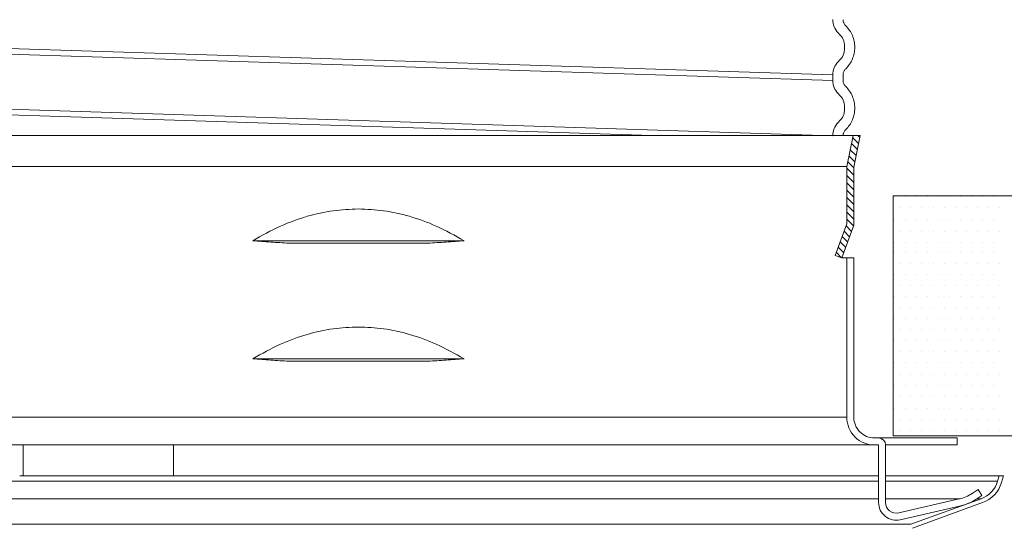
# Model space of a CAD drawing. Extents: x 44 to 57.6, y 22.8 to 37.6.
# Drawn here: x 52.7 to 55.5, y 25.6 to 27 of the extents above; entities that cross this region are included whole.
import ezdxf

# ---------------------------------------------------------------- set-up
doc = ezdxf.new("R2010")
doc.units = 0
doc.header["$MEASUREMENT"] = 0
doc.layers.get('0').update_dxf_attribs({"linetype": 'CONTINUOUS'})
doc.layers.add('HATCH', color=6, linetype='CONTINUOUS')

msp = doc.modelspace()

# ---------------------------------------------------------------- linework, layer by layer
at = {"color": 7, "lineweight": 20}
for p, q in [((55.00555767425404, 26.8341657175919), (52.32748770151254, 26.91986944172463)), ((52.32748770151255, 26.90444277144234), (55.00555767425404, 26.81873904731058)), ((55.00555767425404, 26.81873904719059), (55.00555767425404, 26.8341657175919)), ((55.03435412557384, 26.81873904719059), (55.03435412557384, 26.8341657175919)), ((55.03435412557384, 26.81873904719059), (55.03435489875855, 26.81861042568103)), ((55.00555767425404, 26.66275826920834), (52.32748770151255, 26.74846199346011)), ((52.32748770151255, 26.7330353230588), (54.49605288696289, 26.66363679564476)), ((55.08272403271363, 26.66363679564476), (52.25235267056765, 26.66363679564475)), ((55.04506995019604, 26.57630385406632), (55.06253653851172, 26.66363679564476)), ((55.06486541695381, 26.57434371661282), (55.08272403271363, 26.66363679564476)), ((55.04506995019604, 26.57630385406632), (52.29000675320168, 26.57630385406632)), ((55.04506995019604, 26.41414836844588), (55.04506995019604, 26.57630385406632)), ((55.06486541695381, 26.41065789352821), (55.06486541695381, 26.57434371661282)), ((55.17611884498162, 26.49316248957523), (55.17611884498162, 25.81630109083831)), ((55.17611884498162, 26.49316248957523), (55.8000508921406, 26.49316248957523)), ((55.17876495349118, 26.49007723298081), (55.17876495349118, 26.49007723298081)), ((55.21001495349118, 26.49007723298081), (55.21001495349118, 26.49007723298081)), ((55.24126495349118, 26.49007723298081), (55.24126495349118, 26.49007723298081)), ((55.27251495349118, 26.49007723298081), (55.27251495349118, 26.49007723298081)), ((55.30376495349118, 26.49007723298081), (55.30376495349118, 26.49007723298081)), ((55.33501495349118, 26.49007723298081), (55.33501495349118, 26.49007723298081)), ((55.36626495349118, 26.49007723298081), (55.36626495349118, 26.49007723298081)), ((55.39751495349118, 26.49007723298081), (55.39751495349118, 26.49007723298081)), ((55.42876495349118, 26.49007723298081), (55.42876495349118, 26.49007723298081)), ((55.46001495349118, 26.49007723298081), (55.46001495349118, 26.49007723298081)), ((55.19438995349118, 26.45882723298081), (55.19438995349118, 26.45882723298081)), ((55.22563995349118, 26.45882723298081), (55.22563995349118, 26.45882723298081)), ((55.25688995349118, 26.45882723298081), (55.25688995349118, 26.45882723298081)), ((55.28813995349118, 26.45882723298081), (55.28813995349118, 26.45882723298081)), ((55.31938995349118, 26.45882723298081), (55.31938995349118, 26.45882723298081)), ((55.35063995349118, 26.45882723298081), (55.35063995349118, 26.45882723298081)), ((55.38188995349118, 26.45882723298081), (55.38188995349118, 26.45882723298081)), ((55.41313995349118, 26.45882723298081), (55.41313995349118, 26.45882723298081)), ((55.44438995349118, 26.45882723298081), (55.44438995349118, 26.45882723298081)), ((55.47563995349118, 26.45882723298081), (55.47563995349118, 26.45882723298081)), ((55.04506995019604, 26.41414836844588), (55.01246565200675, 26.32456879544576)), ((55.03106730598192, 26.31779834699415), (55.06486541695381, 26.41065789352821)), ((55.17876495349118, 26.42458867254165), (55.17876495349118, 26.42458867254165)), ((55.21001495349118, 26.42458867254165), (55.21001495349118, 26.42458867254165)), ((55.24126495349118, 26.42458867254165), (55.24126495349118, 26.42458867254165)), ((55.27251495349118, 26.42458867254165), (55.27251495349118, 26.42458867254165)), ((55.30376495349118, 26.42458867254165), (55.30376495349118, 26.42458867254165)), ((55.33501495349118, 26.42458867254165), (55.33501495349118, 26.42458867254165)), ((55.36626495349118, 26.42458867254165), (55.36626495349118, 26.42458867254165)), ((55.39751495349118, 26.42458867254165), (55.39751495349118, 26.42458867254165)), ((55.42876495349118, 26.42458867254165), (55.42876495349118, 26.42458867254165)), ((55.46001495349118, 26.42458867254165), (55.46001495349118, 26.42458867254165)), ((55.19438995349118, 26.39333867254165), (55.19438995349118, 26.39333867254165)), ((55.22563995349118, 26.39333867254165), (55.22563995349118, 26.39333867254165)), ((55.25688995349118, 26.39333867254165), (55.25688995349118, 26.39333867254165)), ((55.28813995349118, 26.39333867254165), (55.28813995349118, 26.39333867254165)), ((55.31938995349118, 26.39333867254165), (55.31938995349118, 26.39333867254165)), ((55.35063995349118, 26.39333867254165), (55.35063995349118, 26.39333867254165)), ((55.38188995349118, 26.39333867254165), (55.38188995349118, 26.39333867254165)), ((55.41313995349118, 26.39333867254165), (55.41313995349118, 26.39333867254165)), ((55.44438995349118, 26.39333867254165), (55.44438995349118, 26.39333867254165)), ((55.47563995349118, 26.39333867254165), (55.47563995349118, 26.39333867254165)), ((53.36960570532395, 26.3664886074034), (53.96547099795733, 26.3664886074034)), ((53.47162486177017, 26.35971815895181), (53.86345184151111, 26.35971815895181)), ((55.17876495349118, 26.36208867254165), (55.17876495349118, 26.36208867254165)), ((55.21001495349118, 26.36208867254165), (55.21001495349118, 26.36208867254165)), ((55.24126495349118, 26.36208867254165), (55.24126495349118, 26.36208867254165)), ((55.27251495349118, 26.36208867254165), (55.27251495349118, 26.36208867254165)), ((55.30376495349118, 26.36208867254165), (55.30376495349118, 26.36208867254165)), ((55.33501495349118, 26.36208867254165), (55.33501495349118, 26.36208867254165)), ((55.36626495349118, 26.36208867254165), (55.36626495349118, 26.36208867254165)), ((55.39751495349118, 26.36208867254165), (55.39751495349118, 26.36208867254165)), ((55.42876495349118, 26.36208867254165), (55.42876495349118, 26.36208867254165)), ((55.46001495349118, 26.36208867254165), (55.46001495349118, 26.36208867254165)), ((55.01246565200675, 26.32456879544576), (55.03106730598192, 26.31779834699415)), ((55.17876495349118, 26.33415214818773), (55.17876495349118, 26.33415214818773)), ((55.21001495349118, 26.33415214818773), (55.21001495349118, 26.33415214818773)), ((55.24126495349118, 26.33415214818773), (55.24126495349118, 26.33415214818773)), ((55.27251495349118, 26.33415214818773), (55.27251495349118, 26.33415214818773)), ((55.30376495349118, 26.33415214818773), (55.30376495349118, 26.33415214818773)), ((55.33501495349118, 26.33415214818773), (55.33501495349118, 26.33415214818773)), ((55.36626495349118, 26.33415214818773), (55.36626495349118, 26.33415214818773)), ((55.39751495349118, 26.33415214818773), (55.39751495349118, 26.33415214818773)), ((55.42876495349118, 26.33415214818773), (55.42876495349118, 26.33415214818773)), ((55.46001495349118, 26.33415214818773), (55.46001495349118, 26.33415214818773)), ((55.06486541695381, 26.31779834699415), (55.03106730598192, 26.31779834699415)), ((55.04506995019604, 25.86832480767047), (55.04506995019604, 26.31779834699415)), ((55.06486541695381, 25.86832480767047), (55.06486541695381, 26.31779834699415)), ((55.19438995349118, 26.30290214818773), (55.19438995349118, 26.30290214818773)), ((55.22563995349118, 26.30290214818773), (55.22563995349118, 26.30290214818773)), ((55.25688995349118, 26.30290214818773), (55.25688995349118, 26.30290214818773)), ((55.28813995349118, 26.30290214818773), (55.28813995349118, 26.30290214818773)), ((55.31938995349118, 26.30290214818773), (55.31938995349118, 26.30290214818773)), ((55.35063995349118, 26.30290214818773), (55.35063995349118, 26.30290214818773)), ((55.38188995349118, 26.30290214818773), (55.38188995349118, 26.30290214818773)), ((55.41313995349118, 26.30290214818773), (55.41313995349118, 26.30290214818773)), ((55.44438995349118, 26.30290214818773), (55.44438995349118, 26.30290214818773)), ((55.47563995349118, 26.30290214818773), (55.47563995349118, 26.30290214818773)), ((55.17876495349118, 26.27165214818773), (55.17876495349118, 26.27165214818773)), ((55.21001495349118, 26.27165214818773), (55.21001495349118, 26.27165214818773)), ((55.24126495349118, 26.27165214818773), (55.24126495349118, 26.27165214818773)), ((55.27251495349118, 26.27165214818773), (55.27251495349118, 26.27165214818773)), ((55.30376495349118, 26.27165214818773), (55.30376495349118, 26.27165214818773)), ((55.33501495349118, 26.27165214818773), (55.33501495349118, 26.27165214818773)), ((55.36626495349118, 26.27165214818773), (55.36626495349118, 26.27165214818773)), ((55.39751495349118, 26.27165214818773), (55.39751495349118, 26.27165214818773)), ((55.42876495349118, 26.27165214818773), (55.42876495349118, 26.27165214818773)), ((55.46001495349118, 26.27165214818773), (55.46001495349118, 26.27165214818773)), ((55.19438995349118, 26.24040214818773), (55.19438995349118, 26.24040214818773)), ((55.22563995349118, 26.24040214818773), (55.22563995349118, 26.24040214818773)), ((55.25688995349118, 26.24040214818773), (55.25688995349118, 26.24040214818773)), ((55.28813995349118, 26.24040214818773), (55.28813995349118, 26.24040214818773)), ((55.31938995349118, 26.24040214818773), (55.31938995349118, 26.24040214818773)), ((55.35063995349118, 26.24040214818773), (55.35063995349118, 26.24040214818773)), ((55.38188995349118, 26.24040214818773), (55.38188995349118, 26.24040214818773)), ((55.41313995349118, 26.24040214818773), (55.41313995349118, 26.24040214818773)), ((55.44438995349118, 26.24040214818773), (55.44438995349118, 26.24040214818773)), ((55.47563995349118, 26.24040214818773), (55.47563995349118, 26.24040214818773)), ((55.17876495349118, 26.20915214818773), (55.17876495349118, 26.20915214818773)), ((55.21001495349118, 26.20915214818773), (55.21001495349118, 26.20915214818773)), ((55.24126495349118, 26.20915214818773), (55.24126495349118, 26.20915214818773)), ((55.27251495349118, 26.20915214818773), (55.27251495349118, 26.20915214818773)), ((55.30376495349118, 26.20915214818773), (55.30376495349118, 26.20915214818773)), ((55.33501495349118, 26.20915214818773), (55.33501495349118, 26.20915214818773)), ((55.36626495349118, 26.20915214818773), (55.36626495349118, 26.20915214818773)), ((55.39751495349118, 26.20915214818773), (55.39751495349118, 26.20915214818773)), ((55.42876495349118, 26.20915214818773), (55.42876495349118, 26.20915214818773)), ((55.46001495349118, 26.20915214818773), (55.46001495349118, 26.20915214818773)), ((55.19438995349118, 26.17790214818773), (55.19438995349118, 26.17790214818773)), ((55.22563995349118, 26.17790214818773), (55.22563995349118, 26.17790214818773)), ((55.25688995349118, 26.17790214818773), (55.25688995349118, 26.17790214818773)), ((55.28813995349118, 26.17790214818773), (55.28813995349118, 26.17790214818773)), ((55.31938995349118, 26.17790214818773), (55.31938995349118, 26.17790214818773)), ((55.35063995349118, 26.17790214818773), (55.35063995349118, 26.17790214818773)), ((55.38188995349118, 26.17790214818773), (55.38188995349118, 26.17790214818773)), ((55.41313995349118, 26.17790214818773), (55.41313995349118, 26.17790214818773)), ((55.44438995349118, 26.17790214818773), (55.44438995349118, 26.17790214818773)), ((55.47563995349118, 26.17790214818773), (55.47563995349118, 26.17790214818773)), ((55.17876495349118, 26.14665214818773), (55.17876495349118, 26.14665214818773)), ((55.21001495349118, 26.14665214818773), (55.21001495349118, 26.14665214818773)), ((55.24126495349118, 26.14665214818773), (55.24126495349118, 26.14665214818773)), ((55.27251495349118, 26.14665214818773), (55.27251495349118, 26.14665214818773)), ((55.30376495349118, 26.14665214818773), (55.30376495349118, 26.14665214818773)), ((55.33501495349118, 26.14665214818773), (55.33501495349118, 26.14665214818773)), ((55.36626495349118, 26.14665214818773), (55.36626495349118, 26.14665214818773)), ((55.39751495349118, 26.14665214818773), (55.39751495349118, 26.14665214818773)), ((55.42876495349118, 26.14665214818773), (55.42876495349118, 26.14665214818773)), ((55.46001495349118, 26.14665214818773), (55.46001495349118, 26.14665214818773)), ((55.19438995349118, 26.11540214818773), (55.19438995349118, 26.11540214818773)), ((55.22563995349118, 26.11540214818773), (55.22563995349118, 26.11540214818773)), ((55.25688995349118, 26.11540214818773), (55.25688995349118, 26.11540214818773)), ((55.28813995349118, 26.11540214818773), (55.28813995349118, 26.11540214818773)), ((55.31938995349118, 26.11540214818773), (55.31938995349118, 26.11540214818773)), ((55.35063995349118, 26.11540214818773), (55.35063995349118, 26.11540214818773)), ((55.38188995349118, 26.11540214818773), (55.38188995349118, 26.11540214818773)), ((55.41313995349118, 26.11540214818773), (55.41313995349118, 26.11540214818773)), ((55.44438995349118, 26.11540214818773), (55.44438995349118, 26.11540214818773)), ((55.47563995349118, 26.11540214818773), (55.47563995349118, 26.11540214818773)), ((55.17876495349118, 26.08415214818773), (55.17876495349118, 26.08415214818773)), ((55.21001495349118, 26.08415214818773), (55.21001495349118, 26.08415214818773)), ((55.24126495349118, 26.08415214818773), (55.24126495349118, 26.08415214818773)), ((55.27251495349118, 26.08415214818773), (55.27251495349118, 26.08415214818773)), ((55.30376495349118, 26.08415214818773), (55.30376495349118, 26.08415214818773)), ((55.33501495349118, 26.08415214818773), (55.33501495349118, 26.08415214818773)), ((55.36626495349118, 26.08415214818773), (55.36626495349118, 26.08415214818773)), ((55.39751495349118, 26.08415214818773), (55.39751495349118, 26.08415214818773)), ((55.42876495349118, 26.08415214818773), (55.42876495349118, 26.08415214818773)), ((55.46001495349118, 26.08415214818773), (55.46001495349118, 26.08415214818773)), ((55.19438995349118, 26.05290214818773), (55.19438995349118, 26.05290214818773)), ((55.22563995349118, 26.05290214818773), (55.22563995349118, 26.05290214818773)), ((55.25688995349118, 26.05290214818773), (55.25688995349118, 26.05290214818773)), ((55.28813995349118, 26.05290214818773), (55.28813995349118, 26.05290214818773)), ((55.31938995349118, 26.05290214818773), (55.31938995349118, 26.05290214818773)), ((55.35063995349118, 26.05290214818773), (55.35063995349118, 26.05290214818773)), ((55.38188995349118, 26.05290214818773), (55.38188995349118, 26.05290214818773)), ((55.41313995349118, 26.05290214818773), (55.41313995349118, 26.05290214818773)), ((55.44438995349118, 26.05290214818773), (55.44438995349118, 26.05290214818773)), ((55.47563995349118, 26.05290214818773), (55.47563995349118, 26.05290214818773)), ((53.36960570532395, 26.0334589901843), (53.96547099795733, 26.0334589901843)), ((53.47162486177017, 26.02668854173271), (53.86345184151111, 26.02668854173271)), ((55.17876495349118, 26.02165214818773), (55.17876495349118, 26.02165214818773)), ((55.21001495349118, 26.02165214818773), (55.21001495349118, 26.02165214818773)), ((55.24126495349118, 26.02165214818773), (55.24126495349118, 26.02165214818773)), ((55.27251495349118, 26.02165214818773), (55.27251495349118, 26.02165214818773)), ((55.30376495349118, 26.02165214818773), (55.30376495349118, 26.02165214818773)), ((55.33501495349118, 26.02165214818773), (55.33501495349118, 26.02165214818773)), ((55.36626495349118, 26.02165214818773), (55.36626495349118, 26.02165214818773)), ((55.39751495349118, 26.02165214818773), (55.39751495349118, 26.02165214818773)), ((55.42876495349118, 26.02165214818773), (55.42876495349118, 26.02165214818773)), ((55.46001495349118, 26.02165214818773), (55.46001495349118, 26.02165214818773)), ((55.19438995349118, 25.99040214818773), (55.19438995349118, 25.99040214818773)), ((55.22563995349118, 25.99040214818773), (55.22563995349118, 25.99040214818773)), ((55.25688995349118, 25.99040214818773), (55.25688995349118, 25.99040214818773)), ((55.28813995349118, 25.99040214818773), (55.28813995349118, 25.99040214818773)), ((55.31938995349118, 25.99040214818773), (55.31938995349118, 25.99040214818773)), ((55.35063995349118, 25.99040214818773), (55.35063995349118, 25.99040214818773)), ((55.38188995349118, 25.99040214818773), (55.38188995349118, 25.99040214818773)), ((55.41313995349118, 25.99040214818773), (55.41313995349118, 25.99040214818773)), ((55.44438995349118, 25.99040214818773), (55.44438995349118, 25.99040214818773)), ((55.47563995349118, 25.99040214818773), (55.47563995349118, 25.99040214818773)), ((55.17876495349118, 25.95915214818773), (55.17876495349118, 25.95915214818773)), ((55.21001495349118, 25.95915214818773), (55.21001495349118, 25.95915214818773)), ((55.24126495349118, 25.95915214818773), (55.24126495349118, 25.95915214818773)), ((55.27251495349118, 25.95915214818773), (55.27251495349118, 25.95915214818773)), ((55.30376495349118, 25.95915214818773), (55.30376495349118, 25.95915214818773)), ((55.33501495349118, 25.95915214818773), (55.33501495349118, 25.95915214818773)), ((55.36626495349118, 25.95915214818773), (55.36626495349118, 25.95915214818773)), ((55.39751495349118, 25.95915214818773), (55.39751495349118, 25.95915214818773)), ((55.42876495349118, 25.95915214818773), (55.42876495349118, 25.95915214818773)), ((55.46001495349118, 25.95915214818773), (55.46001495349118, 25.95915214818773)), ((55.19438995349118, 25.92790214818773), (55.19438995349118, 25.92790214818773)), ((55.22563995349118, 25.92790214818773), (55.22563995349118, 25.92790214818773)), ((55.25688995349118, 25.92790214818773), (55.25688995349118, 25.92790214818773)), ((55.28813995349118, 25.92790214818773), (55.28813995349118, 25.92790214818773)), ((55.31938995349118, 25.92790214818773), (55.31938995349118, 25.92790214818773)), ((55.35063995349118, 25.92790214818773), (55.35063995349118, 25.92790214818773)), ((55.38188995349118, 25.92790214818773), (55.38188995349118, 25.92790214818773)), ((55.41313995349118, 25.92790214818773), (55.41313995349118, 25.92790214818773)), ((55.44438995349118, 25.92790214818773), (55.44438995349118, 25.92790214818773)), ((55.47563995349118, 25.92790214818773), (55.47563995349118, 25.92790214818773)), ((55.17876495349118, 25.89379355383133), (55.17876495349118, 25.89379355383133)), ((55.21001495349118, 25.89379355383133), (55.21001495349118, 25.89379355383133)), ((55.24126495349118, 25.89379355383133), (55.24126495349118, 25.89379355383133)), ((55.27251495349118, 25.89379355383133), (55.27251495349118, 25.89379355383133)), ((55.30376495349118, 25.89379355383133), (55.30376495349118, 25.89379355383133)), ((55.33501495349118, 25.89379355383133), (55.33501495349118, 25.89379355383133)), ((55.36626495349118, 25.89379355383133), (55.36626495349118, 25.89379355383133)), ((55.39751495349118, 25.89379355383133), (55.39751495349118, 25.89379355383133)), ((55.42876495349118, 25.89379355383133), (55.42876495349118, 25.89379355383133)), ((55.46001495349118, 25.89379355383133), (55.46001495349118, 25.89379355383133)), ((52.29000675320168, 25.86832480767047), (55.04506995019604, 25.86832480767047)), ((55.19438995349118, 25.86254355383133), (55.19438995349118, 25.86254355383133)), ((55.22563995349118, 25.86254355383133), (55.22563995349118, 25.86254355383133)), ((55.25688995349118, 25.86254355383133), (55.25688995349118, 25.86254355383133)), ((55.28813995349118, 25.86254355383133), (55.28813995349118, 25.86254355383133)), ((55.31938995349118, 25.86254355383133), (55.31938995349118, 25.86254355383133)), ((55.35063995349118, 25.86254355383133), (55.35063995349118, 25.86254355383133)), ((55.38188995349118, 25.86254355383133), (55.38188995349118, 25.86254355383133)), ((55.41313995349118, 25.86254355383133), (55.41313995349118, 25.86254355383133)), ((55.44438995349118, 25.86254355383133), (55.44438995349118, 25.86254355383133)), ((55.47563995349118, 25.86254355383133), (55.47563995349118, 25.86254355383133)), ((55.19438995349118, 25.83145616538481), (55.19438995349118, 25.83145616538481)), ((55.22563995349118, 25.83145616538481), (55.22563995349118, 25.83145616538481)), ((55.25688995349118, 25.83145616538481), (55.25688995349118, 25.83145616538481)), ((55.28813995349118, 25.83145616538481), (55.28813995349118, 25.83145616538481)), ((55.31938995349118, 25.83145616538481), (55.31938995349118, 25.83145616538481)), ((55.35063995349118, 25.83145616538481), (55.35063995349118, 25.83145616538481)), ((55.38188995349118, 25.83145616538481), (55.38188995349118, 25.83145616538481)), ((55.41313995349118, 25.83145616538481), (55.41313995349118, 25.83145616538481)), ((55.44438995349118, 25.83145616538481), (55.44438995349118, 25.83145616538481)), ((55.47563995349118, 25.83145616538481), (55.47563995349118, 25.83145616538481)), ((55.35575235786387, 25.81010284661818), (55.12308737800611, 25.81010284661818)), ((55.17611884498162, 25.81630109083831), (55.80005089214058, 25.81630109083831)), ((55.35575235786387, 25.79030737986041), (55.35575235786387, 25.81010284661818)), ((55.13450890586518, 25.79030737986041), (51.94067498688794, 25.7903073798604)), ((52.72228194570951, 25.7903073798604), (52.72228194570951, 25.70306855567561)), ((53.14582420328901, 25.7903073798604), (53.14582420328901, 25.70306855567561)), ((55.13450890586518, 25.79030737986041), (55.13450890586518, 25.6282308078202)), ((55.15430437262295, 25.79030737986041), (55.35575235786387, 25.79030737986041)), ((55.15430437262295, 25.6282308078202), (55.15430437262295, 25.79030737986041)), ((52.17114769960062, 25.687867883176), (52.71238421238885, 25.687867883176)), ((52.71238421238885, 25.70306855567561), (53.14582420334723, 25.70306855567561)), ((52.71238421238885, 25.687867883176), (53.14582420334722, 25.687867883176)), ((55.13450890592339, 25.70306855567561), (53.14582420334723, 25.70306855567561)), ((53.14582420334722, 25.687867883176), (55.13450890592339, 25.687867883176)), ((55.48697463452469, 25.70306855567561), (55.15430437268117, 25.70306855567561)), ((55.15430437268117, 25.687867883176), (55.47024265341862, 25.687867883176)), ((55.47024265341862, 25.687867883176), (55.4748148816598, 25.70306855567561)), ((55.48139352717622, 25.68451379867496), (55.48697463452469, 25.70306855567561)), ((55.41506019155986, 25.66446779109456), (55.39825132125114, 25.65355198303186)), ((55.42584157547802, 25.64786591569375), (55.41506019155986, 25.66446779109456)), ((52.5837917316943, 25.63854546117316), (53.14582420334722, 25.63854546117316)), ((53.14582420334722, 25.63854546117316), (55.13450890592339, 25.63854546117316)), ((55.15430437268117, 25.63854546117316), (55.36376238688241, 25.63854546117316)), ((55.36177011338521, 25.63806662901371), (55.19139027994791, 25.59873134510158)), ((55.22576981155035, 25.56652333313981), (55.42364898201258, 25.63854546117316)), ((55.4090327051693, 25.63695010774748), (55.42584157547802, 25.64786591569375)), ((55.41148933402908, 25.63854546117316), (55.42364898201258, 25.63854546117316)), ((55.19584329115497, 25.57944323487593), (55.36622312447582, 25.61877851878804)), ((55.22975242832083, 25.55558118371527), (55.42763159866661, 25.6276033117486)), ((55.22576981155035, 25.56652333313981), (52.10930689161448, 25.56652333313981))]:
    msp.add_line(p, q, dxfattribs=at)
for centre, radius, start, end in [((55.05835115651477, 26.99018183148037), 0.05279349408630184, 180.0383493927878, 224.3462214197247), ((55.05835115691599, 26.8341309863072), 0.05279349408630184, 135.6380383664969, 179.9623067915985), ((55.05835115651477, 26.81877438321677), 0.05279349408630184, 180.0383493927878, 224.3462214197247), ((55.05835115691599, 26.66272353792362), 0.05279349408630184, 135.6380383664969, 179.9623067915985), ((55.12308737800611, 25.86832480767047), 0.0780174278100684, 180, 270.0000000000003), ((55.12308737800611, 25.86832480767047), 0.05822196105228985, 180, 270.0000000000003), ((55.13450890586518, 25.79030737986041), 0.01979546675777855, 8.142219984546603e-13, 90.00000000000081), ((55.39776197352846, 25.70966943243275), 0.07568854936797681, 290.0000000000004, 343.2591764142006), ((55.39776197352846, 25.70966943243275), 0.08733294157843477, 290.0000000000004, 343.2591764142006), ((55.33609981391031, 25.74925691155953), 0.1141150436624881, 283.0000000000004, 303.0000000000004), ((55.33609981391031, 25.74925691155953), 0.1339105104202667, 283.0000000000004, 303.0000000000004), ((55.18457979237014, 25.6282308078202), 0.05007088650496927, 180, 283.0000000000004), ((55.18457979237014, 25.6282308078202), 0.03027541974719072, 180, 283.0000000000004)]:
    msp.add_arc(centre, radius, start, end, dxfattribs=at)
for points in [[(55.0343544887691, 26.99001787166491), (55.0346760998959, 26.98629372020418), (55.03561544553728, 26.98254461997797), (55.03713340883375, 26.9789881881686), (55.03919216036711, 26.9757144231653), (55.04131185814985, 26.97324973609671)], [(55.04131185814985, 26.97324973609671), (55.04175334758369, 26.97281529795391)], [(55.04175334758369, 26.97281529795391), (55.05264570020371, 26.95996645911804), (55.06079608628517, 26.94512757456196), (55.06588808514162, 26.92898687767245), (55.06765062449816, 26.91214981347855)], [(55.06765062449816, 26.91214981347855), (55.06588908413849, 26.89533010490583), (55.06079790142148, 26.87918888584072), (55.05264698524535, 26.86434762665724), (55.04175334758369, 26.85149691509217)], [(55.04175334758369, 26.85149691509217), (55.03919348476389, 26.84859956326224), (55.03713551001479, 26.84532804018264), (55.03561689219902, 26.84177188793882), (55.03467646465094, 26.83802067597287), (55.03435412557383, 26.83416571759191)], [(55.0343544887691, 26.81861042340132), (55.0346760998959, 26.8148862719406), (55.03561544553728, 26.81113717159441), (55.03713340883375, 26.80758073990502), (55.03919216036711, 26.80430697478174), (55.04131185814985, 26.80184228783311)], [(55.04131185814985, 26.80184228783311), (55.04175334758369, 26.80140784969033)], [(55.04175334758369, 26.80140784969033), (55.05264570020371, 26.78855901073447), (55.06079608628515, 26.77372012617839), (55.06588808514162, 26.75757942940887), (55.06765062449816, 26.74074236509498)], [(55.06765062449816, 26.74074236509498), (55.06588908413849, 26.72392265664227), (55.06079790142148, 26.7077814375771), (55.05264698524535, 26.69294017827368), (55.04175334758369, 26.68008946682857)], [(53.66753924971439, 26.45606824619435), (53.59640156322387, 26.45101830222143), (53.52349875897837, 26.43532103621787), (53.44792926117769, 26.40766328166177), (53.36960570532395, 26.3664886074034)], [(53.96547099795733, 26.3664886074034), (53.88714759417935, 26.40766321424076), (53.81157456801138, 26.43532201143572), (53.73866802766264, 26.45101931260533), (53.66753924971439, 26.45606824619435)], [(53.47162486177017, 26.35971815895181), (53.42046717141945, 26.3627520545727), (53.36960570532395, 26.3664886074034)], [(53.96547099795733, 26.3664886074034), (53.91460952301208, 26.36275205399048), (53.86345184151111, 26.35971815895181)], [(53.66753924959794, 26.12303862897525), (53.59640156322387, 26.11798868500233), (53.52349875897837, 26.10229141899877), (53.44792926117769, 26.07463366444268), (53.36960570532395, 26.0334589901843)], [(53.96547099795733, 26.0334589901843), (53.88714759417935, 26.07463359702166), (53.81157456801138, 26.1022923942166), (53.73866802766264, 26.11798969538624), (53.66753924959794, 26.12303862897525)], [(53.47162486177017, 26.02668854173271), (53.42046717141945, 26.02972243735359), (53.36960570532395, 26.0334589901843)], [(53.96547099795733, 26.0334589901843), (53.91460952301208, 26.02972243677138), (53.86345184151111, 26.02668854173271)]]:
    msp.add_spline(points, degree=3, dxfattribs=at)
for points in [[(55.02060729766683, 26.95326842655397), (55.03556049315277, 26.9370918726854), (55.03743258442253, 26.9331831735134), (55.03879712970238, 26.91215122822544)], [(55.03879712970238, 26.91215122822544), (55.03743076106501, 26.891123792585), (55.03555736647726, 26.88721723091459), (55.0206071331866, 26.87104360855389)], [(55.02060729755816, 26.78186097840792), (55.03556049297934, 26.76568442442905), (55.03743258444915, 26.76177572522121), (55.03879712970348, 26.74074377987157)], [(55.03879712970348, 26.74074377987157), (55.03743076106525, 26.71971634426016), (55.03555736670117, 26.7158097826768), (55.02060713331699, 26.69963616043132)]]:
    msp.add_open_spline(points, degree=3, dxfattribs=at)
msp.add_open_spline([(55.04175334758369, 26.68008946682857), (55.04086550707737, 26.67915150560546), (55.03909010592713, 26.67727587882051), (55.03704854216402, 26.67396143328954), (55.03552695131054, 26.67039830852814), (55.03461866854343, 26.66691513889726), (55.03445311165966, 26.66463391013583), (55.03439883594922, 26.66363679564476)], degree=3, knots=[0, 0, 0, 0, 0.003866205540642645, 0.007731192387740655, 0.01159802815509248, 0.01546532644807502, 0.018455852502573, 0.018455852502573, 0.018455852502573, 0.018455852502573], dxfattribs=at)
at = {"layer": 'HATCH', "color": 7, "lineweight": 20}
for p, q in [((55.07816219322551, 26.64082759814466), (55.06133928138068, 26.6576505099895)), ((55.08159295517422, 26.65798140793298), (55.07593756746245, 26.66363679564475)), ((55.0747314312768, 26.62367378835636), (55.05790851942451, 26.64049670020865)), ((55.06786990737937, 26.58936616877973), (55.05104699551217, 26.60618908064694)), ((55.07130066932807, 26.60651997856804), (55.05447775746833, 26.62334289042779)), ((55.06486541695381, 26.57178608746826), (55.04761623355599, 26.58903527086608)), ((55.06486541695381, 26.55120151573123), (55.04506995019604, 26.57099698248901)), ((55.06486541695381, 26.5306169439942), (55.04506995019604, 26.55041241075198)), ((55.06486541695381, 26.51003237225718), (55.04506995019604, 26.52982783901496)), ((55.06486541695382, 26.48944780052015), (55.04506995019604, 26.50924326727793)), ((55.06486541695381, 26.46886322878312), (55.04506995019604, 26.4886586955409)), ((55.06486541695381, 26.44827865704609), (55.04506995019604, 26.46807412380387)), ((55.06486541695382, 26.42769408530907), (55.04506995019604, 26.44748955206685)), ((55.05842563119221, 26.39296472759663), (55.04298108908222, 26.40840926970662)), ((55.06391854534817, 26.40805638517768), (55.04506995019603, 26.42690498032982)), ((55.05293271703623, 26.37787307001557), (55.03748817493177, 26.39331761212004)), ((55.04194688872428, 26.34768975485347), (55.02650234663088, 26.36313429694688)), ((55.04743980288025, 26.36278141243453), (55.03199526078131, 26.37822595453346)), ((55.03044130874552, 26.31802619135819), (55.01551651832998, 26.33295098177372)), ((55.0364539745683, 26.33259809727242), (55.02100943248043, 26.3480426393603))]:
    msp.add_line(p, q, dxfattribs=at)

doc.saveas('drawing.dxf')
